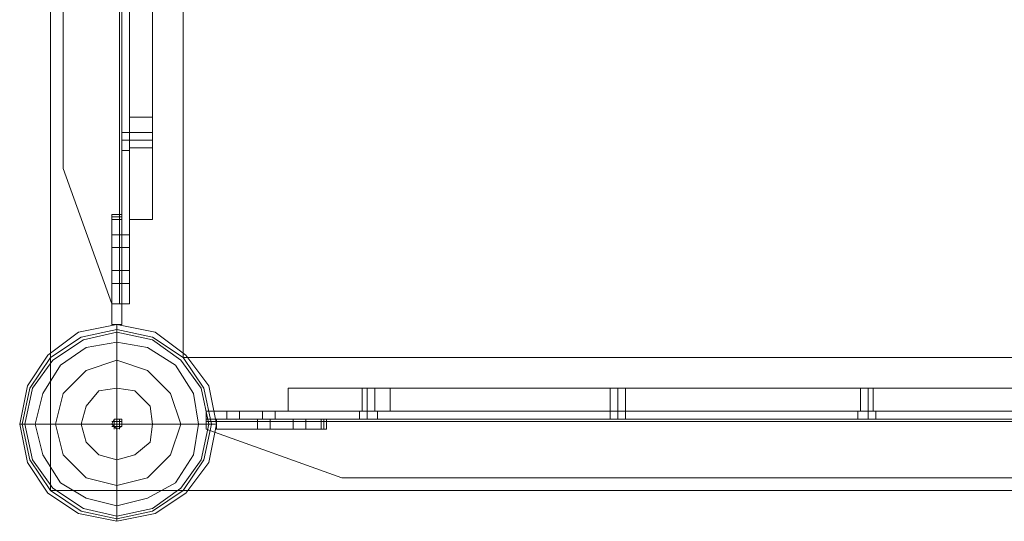
# Model space of a CAD drawing. Units: millimetres. Extents: x 5 to 20005, y -12309 to 789.
# Drawn here: x 751 to 1196, y -11563 to -11336 of the extents above; entities that cross this region are included whole.
import ezdxf

# ---------------------------------------------------------------- set-up
doc = ezdxf.new("R2010")
doc.units = ezdxf.units.MM
doc.header["$MEASUREMENT"] = 0

# ---------------------------------------------------------------- blocks, each defined once
blk = doc.blocks.new('WMF0')
at = {"color": 7, "lineweight": 0}
for points in [[(5.09905, -2.1991), (5.09905, -8.3977), (14.99377, -8.3977), (14.99377, -5.41108), (14.99377, -5.18572)], [(5.09905, -8.3977), (5.09905, -2.1991)], [(5.13124, -8.36551), (5.13124, -7.0115)], [(5.13124, -7.0115), (5.13124, -8.36551)], [(5.11824, -8.30731), (5.11824, -7.95503)], [(5.12381, -7.95503), (5.12381, -8.30731), (5.11824, -8.30731)], [(5.11824, -7.95503), (5.11824, -8.30731)], [(5.12381, -8.30731), (5.12381, -7.95503), (5.11824, -7.95503)], [(5.11824, -8.30731), (5.11824, -8.31722), (5.11824, -8.32465), (5.11824, -8.33022), (5.11824, -8.33208)], [(5.12381, -8.30731), (5.11824, -8.30731)], [(5.11824, -8.33208), (5.11824, -8.33022), (5.11824, -8.32465), (5.11824, -8.31722), (5.11824, -8.30731)], [(5.12381, -8.30731), (5.11824, -8.30731)], [(5.12381, -8.30731), (5.11824, -8.30731)], [(5.12381, -8.33208), (5.12381, -8.33022), (5.12381, -8.32465), (5.12381, -8.31722), (5.12381, -8.30731)], [(5.12381, -8.30731), (5.12381, -8.31722), (5.12381, -8.32465), (5.12381, -8.33022), (5.12381, -8.33208)], [(5.11824, -8.31474), (5.11824, -8.31412), (5.11824, -8.31288), (5.11824, -8.31164), (5.11824, -8.31103)], [(5.11824, -8.31474), (5.11824, -8.31412), (5.11824, -8.31288), (5.11824, -8.31164), (5.11824, -8.31103)], [(5.11824, -8.31474), (5.11824, -8.31412), (5.11824, -8.31288), (5.11824, -8.31164), (5.11824, -8.31103)], [(5.11824, -8.31103), (5.12381, -8.31103)], [(5.11824, -8.31103), (5.12381, -8.31103)], [(5.11824, -8.31103), (5.12381, -8.31103)], [(5.11824, -8.31164), (5.11824, -8.31288), (5.11824, -8.31412), (5.11824, -8.31474)], [(5.11824, -8.31164), (5.11824, -8.31288), (5.11824, -8.31412), (5.11824, -8.31474)], [(5.11824, -8.31164), (5.11824, -8.31288), (5.11824, -8.31412), (5.11824, -8.31474)], [(5.11824, -8.31288), (5.12381, -8.31288)], [(5.11824, -8.31288), (5.12381, -8.31288)], [(5.11824, -8.31288), (5.12381, -8.31288)], [(5.11824, -8.31288), (5.12381, -8.31288)], [(5.11824, -8.31288), (5.12381, -8.31288)], [(5.11824, -8.31288), (5.12381, -8.31288)], [(5.12381, -8.31103), (5.12381, -8.31164), (5.12381, -8.31288), (5.12381, -8.31412), (5.12381, -8.31474)], [(5.12381, -8.31412), (5.12381, -8.31288), (5.12381, -8.31164), (5.12381, -8.31103)], [(5.12381, -8.31103), (5.12381, -8.31164), (5.12381, -8.31288), (5.12381, -8.31412), (5.12381, -8.31474)], [(5.12381, -8.31412), (5.12381, -8.31288), (5.12381, -8.31164), (5.12381, -8.31103)], [(5.12381, -8.31103), (5.12381, -8.31164), (5.12381, -8.31288), (5.12381, -8.31412), (5.12381, -8.31474)], [(5.12381, -8.31412), (5.12381, -8.31288), (5.12381, -8.31164), (5.12381, -8.31103)], [(5.11824, -8.31474), (5.12381, -8.31474)], [(5.11824, -8.31474), (5.12381, -8.31474)], [(5.11824, -8.31474), (5.12381, -8.31474)], [(5.12381, -8.33208), (5.11824, -8.33208)], [(5.12381, -8.33208), (5.11824, -8.33208)], [(5.12381, -8.33208), (5.11824, -8.33208)], [(5.12381, -8.33208), (5.11824, -8.33208)], [(5.11514, -8.35746), (5.11514, -8.35932), (5.11514, -8.36365), (5.11514, -8.37108), (5.11514, -8.38037)], [(5.13124, -8.36551), (7.54084, -8.36551)], [(5.13124, -8.36551), (7.54084, -8.36551)], [(5.15662, -8.37294), (5.15848, -8.37294), (5.16405, -8.37294), (5.1721, -8.37294), (5.18139, -8.37294)], [(5.15662, -8.37294), (5.15662, -8.37851)], [(5.18139, -8.37294), (5.1721, -8.37294), (5.16405, -8.37294), (5.15848, -8.37294), (5.15662, -8.37294)], [(5.15662, -8.37294), (5.15662, -8.37851)], [(5.15662, -8.37294), (5.15662, -8.37851)], [(5.15662, -8.37294), (5.15662, -8.37851)], [(5.17458, -8.37294), (5.17582, -8.37294), (5.17706, -8.37294), (5.17767, -8.37294)], [(5.17706, -8.37294), (5.17582, -8.37294), (5.17458, -8.37294)], [(5.17458, -8.37294), (5.17582, -8.37294), (5.17706, -8.37294), (5.17767, -8.37294)], [(5.17706, -8.37294), (5.17582, -8.37294), (5.17458, -8.37294)], [(5.17458, -8.37851), (5.17458, -8.37294)], [(5.17458, -8.37851), (5.17458, -8.37294)], [(5.17458, -8.37851), (5.17458, -8.37294)], [(5.17582, -8.37851), (5.17582, -8.37294)], [(5.17582, -8.37851), (5.17582, -8.37294)], [(5.17582, -8.37851), (5.17582, -8.37294)], [(5.17582, -8.37851), (5.17582, -8.37294)], [(5.17582, -8.37851), (5.17582, -8.37294)], [(5.17582, -8.37851), (5.17582, -8.37294)], [(5.17767, -8.37851), (5.17767, -8.37294)], [(5.17767, -8.37851), (5.17767, -8.37294)], [(5.17767, -8.37851), (5.17767, -8.37294)], [(5.18139, -8.37294), (5.53367, -8.37294), (5.53367, -8.37851)], [(5.18139, -8.37294), (5.18139, -8.37851)], [(5.53367, -8.37294), (5.18139, -8.37294), (5.18139, -8.37851)], [(5.18139, -8.37294), (5.18139, -8.37851)], [(5.18139, -8.37294), (5.18139, -8.37851)], [(5.23463, -8.37294), (5.23525, -8.37294), (5.23649, -8.37294), (5.23773, -8.37294), (5.23835, -8.37294)], [(5.23773, -8.37294), (5.23649, -8.37294), (5.23525, -8.37294), (5.23463, -8.37294)], [(5.23463, -8.37294), (5.23525, -8.37294), (5.23649, -8.37294), (5.23773, -8.37294), (5.23835, -8.37294)], [(5.23773, -8.37294), (5.23649, -8.37294), (5.23525, -8.37294), (5.23463, -8.37294)], [(5.23463, -8.37294), (5.23525, -8.37294), (5.23649, -8.37294), (5.23773, -8.37294), (5.23835, -8.37294)], [(5.23773, -8.37294), (5.23649, -8.37294), (5.23525, -8.37294), (5.23463, -8.37294)], [(5.23463, -8.37851), (5.23463, -8.37294)], [(5.23463, -8.37851), (5.23463, -8.37294)], [(5.23463, -8.37851), (5.23463, -8.37294)], [(5.23649, -8.37851), (5.23649, -8.37294)], [(5.23649, -8.37851), (5.23649, -8.37294)], [(5.23649, -8.37851), (5.23649, -8.37294)], [(5.23649, -8.37851), (5.23649, -8.37294)], [(5.23649, -8.37851), (5.23649, -8.37294)], [(5.23649, -8.37851), (5.23649, -8.37294)], [(5.23835, -8.37851), (5.23835, -8.37294)], [(5.23835, -8.37851), (5.23835, -8.37294)], [(5.23835, -8.37851), (5.23835, -8.37294)], [(5.29531, -8.37294), (5.29593, -8.37294), (5.29716, -8.37294), (5.2984, -8.37294)], [(5.2984, -8.37294), (5.29716, -8.37294), (5.29593, -8.37294), (5.29531, -8.37294)], [(5.29531, -8.37294), (5.29593, -8.37294), (5.29716, -8.37294), (5.2984, -8.37294)], [(5.2984, -8.37294), (5.29716, -8.37294), (5.29593, -8.37294), (5.29531, -8.37294)], [(5.29531, -8.37294), (5.29593, -8.37294), (5.29716, -8.37294), (5.2984, -8.37294)], [(5.2984, -8.37294), (5.29716, -8.37294), (5.29593, -8.37294), (5.29531, -8.37294)], [(5.29531, -8.37851), (5.29531, -8.37294)], [(5.29531, -8.37851), (5.29531, -8.37294)], [(5.29531, -8.37851), (5.29531, -8.37294)], [(5.29716, -8.37851), (5.29716, -8.37294)], [(5.29716, -8.37851), (5.29716, -8.37294)], [(5.29716, -8.37851), (5.29716, -8.37294)], [(5.29716, -8.37851), (5.29716, -8.37294)], [(5.29716, -8.37851), (5.29716, -8.37294)], [(5.29716, -8.37851), (5.29716, -8.37294)], [(5.2984, -8.37851), (5.2984, -8.37294)], [(5.2984, -8.37851), (5.2984, -8.37294)], [(5.2984, -8.37851), (5.2984, -8.37294)], [(5.18139, -8.37851), (5.1721, -8.37851), (5.16405, -8.37851), (5.15848, -8.37851), (5.15662, -8.37851)], [(5.15662, -8.37851), (5.15848, -8.37851), (5.16405, -8.37851), (5.1721, -8.37851), (5.18139, -8.37851)], [(5.17767, -8.37851), (5.17706, -8.37851), (5.17582, -8.37851), (5.17458, -8.37851)], [(5.17458, -8.37851), (5.17582, -8.37851), (5.17706, -8.37851), (5.17767, -8.37851)], [(5.17767, -8.37851), (5.17706, -8.37851), (5.17582, -8.37851), (5.17458, -8.37851)], [(5.17458, -8.37851), (5.17582, -8.37851), (5.17706, -8.37851), (5.17767, -8.37851)], [(5.17767, -8.37851), (5.17706, -8.37851), (5.17582, -8.37851), (5.17458, -8.37851)], [(5.17458, -8.37851), (5.17582, -8.37851), (5.17706, -8.37851), (5.17767, -8.37851)], [(5.53367, -8.37851), (5.18139, -8.37851)], [(5.18139, -8.37851), (5.53367, -8.37851)], [(5.23835, -8.37851), (5.23773, -8.37851), (5.23649, -8.37851), (5.23525, -8.37851), (5.23463, -8.37851)], [(5.23835, -8.37851), (5.23773, -8.37851), (5.23649, -8.37851), (5.23525, -8.37851), (5.23463, -8.37851)], [(5.23835, -8.37851), (5.23773, -8.37851), (5.23649, -8.37851), (5.23525, -8.37851), (5.23463, -8.37851)], [(5.23525, -8.37851), (5.23649, -8.37851), (5.23773, -8.37851), (5.23835, -8.37851)], [(5.23525, -8.37851), (5.23649, -8.37851), (5.23773, -8.37851), (5.23835, -8.37851)], [(5.23525, -8.37851), (5.23649, -8.37851), (5.23773, -8.37851), (5.23835, -8.37851)], [(5.2984, -8.37851), (5.29716, -8.37851), (5.29593, -8.37851), (5.29531, -8.37851)], [(5.2984, -8.37851), (5.29716, -8.37851), (5.29593, -8.37851), (5.29531, -8.37851)], [(5.2984, -8.37851), (5.29716, -8.37851), (5.29593, -8.37851), (5.29531, -8.37851)], [(5.29593, -8.37851), (5.29716, -8.37851), (5.2984, -8.37851)], [(5.29593, -8.37851), (5.29716, -8.37851), (5.2984, -8.37851)], [(5.29593, -8.37851), (5.29716, -8.37851), (5.2984, -8.37851)], [(5.09162, -8.3816), (5.09286, -8.3816), (5.09781, -8.3816), (5.10462, -8.3816), (5.11391, -8.3816)], [(5.11638, -8.38099), (5.11391, -8.38099)], [(5.11638, -8.3816), (5.11391, -8.3816)], [(5.11638, -8.38222), (5.11391, -8.38222)], [(5.11452, -8.38037), (5.11452, -8.38284)], [(5.11514, -8.38037), (5.11514, -8.38284)], [(5.11576, -8.38037), (5.11576, -8.38284)], [(5.13929, -8.3816), (5.13743, -8.3816), (5.1331, -8.3816), (5.12567, -8.3816), (5.11638, -8.3816)], [(5.11514, -8.40513), (5.11514, -8.40389), (5.11514, -8.39894), (5.11514, -8.39213), (5.11514, -8.38284)], [(14.99377, -8.3977), (5.09905, -8.3977)]]:
    blk.add_lwpolyline(points, dxfattribs=at)
at = {"color": 253, "lineweight": 0}
for points in [[(5.11576, -8.35251), (5.11391, -8.35251), (5.10214, -8.31969), (5.10214, -7.51979), (5.11391, -7.48698), (5.11576, -7.48698)], [(5.11391, -8.35251), (5.10214, -8.31969), (5.10214, -7.51979), (5.11391, -7.48698), (5.11576, -7.48698)], [(5.11576, -8.35251), (5.11576, -7.48698), (5.11391, -7.48698), (5.10214, -7.51979)], [(5.11576, -8.35251), (5.11576, -7.48698), (5.11391, -7.48698), (5.10214, -7.51979)], [(5.11576, -8.35251), (5.11391, -8.35251), (5.10214, -8.31969), (5.10214, -7.51979), (5.11391, -7.48698), (5.11576, -7.48698)], [(5.11391, -8.35251), (5.10214, -8.31969), (5.10214, -7.51979), (5.11391, -7.48698), (5.11576, -7.48698)], [(5.11576, -8.35251), (5.11576, -7.48698), (5.11391, -7.48698), (5.10214, -7.51979)], [(5.11576, -8.35251), (5.11576, -7.48698), (5.11391, -7.48698), (5.10214, -7.51979)], [(5.11576, -8.35251), (5.11391, -8.35251), (5.10214, -8.31969), (5.10214, -7.51979), (5.11391, -7.48698), (5.11576, -7.48698)], [(5.11391, -8.35251), (5.10214, -8.31969), (5.10214, -7.51979), (5.11391, -7.48698), (5.11576, -7.48698)], [(5.11576, -8.35251), (5.11576, -7.48698), (5.11391, -7.48698), (5.10214, -7.51979)], [(5.11576, -8.35251), (5.11576, -7.48698), (5.11391, -7.48698), (5.10214, -7.51979)], [(5.11576, -8.35251), (5.11576, -7.48698)], [(5.11576, -8.35251), (5.11576, -7.48698)], [(5.11576, -8.35251), (5.11576, -7.48698)], [(5.11576, -8.35251), (5.11576, -7.48698)], [(5.11576, -8.35251), (5.11576, -7.48698)], [(5.11576, -8.35251), (5.11576, -7.48698)], [(5.11576, -8.35251), (5.11576, -7.48698)], [(5.11576, -8.35251), (5.11576, -7.48698)], [(5.11576, -8.35251), (5.11576, -7.48698)], [(5.11576, -8.35251), (5.11576, -7.48698)], [(5.11576, -8.35251), (5.11576, -7.48698)], [(5.11576, -8.35251), (5.11576, -7.48698)], [(5.11576, -8.35251), (5.11576, -7.48698)], [(5.11576, -8.35251), (5.11576, -7.48698)], [(5.11576, -8.35251), (5.11576, -7.48698)], [(5.11576, -8.35251), (5.11576, -7.48698)], [(5.11576, -8.35251), (5.11576, -7.48698)], [(5.11576, -8.35251), (5.11576, -7.48698)], [(5.11638, -8.35251), (5.11638, -7.48698)], [(5.11638, -8.35251), (5.11638, -7.48698)], [(5.11638, -8.35251), (5.11638, -7.48698)], [(5.11638, -8.35251), (5.11638, -7.48698)], [(5.11638, -8.35251), (5.11638, -7.48698)], [(5.11638, -8.35251), (5.11638, -7.48698)], [(5.11638, -8.35251), (5.11638, -7.48698)], [(5.11638, -8.35251), (5.11638, -7.48698)], [(5.11638, -8.35251), (5.11638, -7.48698)], [(5.11638, -8.35251), (5.11638, -7.48698)], [(5.11638, -8.35251), (5.11638, -7.48698)], [(5.11638, -8.35251), (5.11638, -7.48698)], [(5.11824, -8.35251), (5.11824, -7.48698)], [(5.11824, -8.35251), (5.11824, -7.48698)], [(5.11824, -8.35251), (5.11824, -7.48698)], [(5.11824, -8.35251), (5.11824, -7.48698)], [(5.11824, -8.35251), (5.11824, -7.48698)], [(5.11824, -8.35251), (5.11824, -7.48698)], [(5.11824, -8.35251), (5.11824, -7.48698)], [(5.11824, -8.35251), (5.11824, -7.48698)], [(5.11824, -8.35251), (5.11824, -7.48698)], [(5.11824, -8.35251), (5.11824, -7.48698)], [(5.11824, -8.35251), (5.11824, -7.48698)], [(5.11824, -8.35251), (5.11824, -7.48698)], [(5.10214, -8.31969), (5.10214, -7.51979)], [(5.10214, -8.31969), (5.10214, -7.51979)], [(5.10214, -8.31969), (5.10214, -7.51979)], [(5.10214, -8.31969), (5.10214, -7.51979)], [(5.10214, -8.31969), (5.10214, -7.51979)], [(5.10214, -8.31969), (5.10214, -7.51979)], [(5.11638, -8.31103), (5.11824, -8.31103)], [(5.11638, -8.31103), (5.11824, -8.31103)], [(5.11638, -8.31103), (5.11824, -8.31103)], [(5.11638, -8.31288), (5.11824, -8.31288)], [(5.11638, -8.31288), (5.11824, -8.31288)], [(5.11638, -8.31288), (5.11824, -8.31288)], [(5.11638, -8.31288), (5.11824, -8.31288)], [(5.11638, -8.31288), (5.11824, -8.31288)], [(5.11638, -8.31288), (5.11824, -8.31288)], [(5.11638, -8.31536), (5.11824, -8.31536)], [(5.11638, -8.31536), (5.11824, -8.31536)], [(5.11638, -8.31536), (5.11824, -8.31536)], [(5.10214, -8.31969), (5.11391, -8.35251)], [(5.10214, -8.31969), (5.11391, -8.35251)], [(5.10214, -8.31969), (5.11391, -8.35251)], [(5.10214, -8.31969), (5.11391, -8.35251)], [(5.10214, -8.31969), (5.11391, -8.35251)], [(5.10214, -8.31969), (5.11391, -8.35251)], [(5.11391, -8.33208), (5.11391, -8.33146), (5.11391, -8.33084)], [(5.11391, -8.33084), (5.11391, -8.33146), (5.11391, -8.33208)], [(5.11638, -8.33084), (5.11391, -8.33084)], [(5.11391, -8.33084), (5.11391, -8.35746)], [(5.11638, -8.33084), (5.11391, -8.33084), (5.11391, -8.35746)], [(5.11391, -8.33208), (5.11391, -8.33146), (5.11391, -8.33084)], [(5.11391, -8.33084), (5.11391, -8.33146), (5.11391, -8.33208)], [(5.11391, -8.33208), (5.11391, -8.35746)], [(5.11391, -8.33208), (5.11391, -8.35746)], [(5.11391, -8.33208), (5.11391, -8.35746)], [(5.11391, -8.33208), (5.11391, -8.35746)], [(5.11638, -8.33084), (5.11638, -8.33146), (5.11638, -8.33208)], [(5.11638, -8.33208), (5.11638, -8.33146), (5.11638, -8.33084)], [(5.11638, -8.33084), (5.11638, -8.33146), (5.11638, -8.33208)], [(5.11638, -8.33208), (5.11638, -8.33146), (5.11638, -8.33084)], [(5.11638, -8.35746), (5.11638, -8.33208)], [(5.11638, -8.35746), (5.11638, -8.33208)], [(5.11638, -8.35746), (5.11638, -8.33208)], [(5.11638, -8.35746), (5.11638, -8.33208)], [(5.11638, -8.33579), (5.11391, -8.33579)], [(5.11638, -8.33579), (5.11391, -8.33579)], [(5.11638, -8.33579), (5.11391, -8.33579)], [(5.11638, -8.33889), (5.11638, -8.33641), (5.11638, -8.33579)], [(5.11824, -8.33579), (5.11638, -8.33579)], [(5.11638, -8.33889), (5.11638, -8.33641), (5.11638, -8.33579)], [(5.11824, -8.33579), (5.11638, -8.33579)], [(5.11638, -8.33889), (5.11638, -8.33641), (5.11638, -8.33579)], [(5.11824, -8.33579), (5.11638, -8.33579)], [(5.11638, -8.33641), (5.11638, -8.33889)], [(5.11638, -8.33641), (5.11638, -8.33889)], [(5.11638, -8.33641), (5.11638, -8.33889)], [(5.11824, -8.33889), (5.11824, -8.33641), (5.11824, -8.33579)], [(5.11824, -8.33889), (5.11824, -8.33641), (5.11824, -8.33579)], [(5.11824, -8.33889), (5.11824, -8.33641), (5.11824, -8.33579)], [(5.11824, -8.33641), (5.11824, -8.33889)], [(5.11824, -8.33641), (5.11824, -8.33889)], [(5.11824, -8.33641), (5.11824, -8.33889)], [(5.11391, -8.34446), (5.11391, -8.33889)], [(5.11391, -8.33889), (5.11391, -8.34446)], [(5.11391, -8.34446), (5.11391, -8.33889)], [(5.11391, -8.33889), (5.11391, -8.34446)], [(5.11391, -8.34446), (5.11391, -8.33889)], [(5.11391, -8.33889), (5.11391, -8.34446)], [(5.11638, -8.33889), (5.11391, -8.33889)], [(5.11638, -8.33889), (5.11391, -8.33889)], [(5.11638, -8.33889), (5.11391, -8.33889)], [(5.11638, -8.33889), (5.11391, -8.33889)], [(5.11638, -8.33889), (5.11391, -8.33889)], [(5.11638, -8.33889), (5.11391, -8.33889)], [(5.11638, -8.33889), (5.11638, -8.34446)], [(5.11638, -8.34446), (5.11638, -8.33889)], [(5.11824, -8.33889), (5.11638, -8.33889)], [(5.11824, -8.33889), (5.11638, -8.33889)], [(5.11638, -8.33889), (5.11638, -8.34446)], [(5.11638, -8.34446), (5.11638, -8.33889)], [(5.11824, -8.33889), (5.11638, -8.33889)], [(5.11824, -8.33889), (5.11638, -8.33889)], [(5.11638, -8.33889), (5.11638, -8.34446)], [(5.11638, -8.34446), (5.11638, -8.33889)], [(5.11824, -8.33889), (5.11638, -8.33889)], [(5.11824, -8.33889), (5.11638, -8.33889)], [(5.11638, -8.34446), (5.11638, -8.33889)], [(5.11638, -8.33889), (5.11638, -8.34446)], [(5.11638, -8.34446), (5.11638, -8.33889)], [(5.11638, -8.33889), (5.11638, -8.34446)], [(5.11638, -8.34446), (5.11638, -8.33889)], [(5.11638, -8.33889), (5.11638, -8.34446)], [(5.11824, -8.33889), (5.11824, -8.34446)], [(5.11824, -8.34446), (5.11824, -8.33889)], [(5.11824, -8.33889), (5.11824, -8.34446)], [(5.11824, -8.34446), (5.11824, -8.33889)], [(5.11824, -8.33889), (5.11824, -8.34446)], [(5.11824, -8.34446), (5.11824, -8.33889)], [(5.11638, -8.34446), (5.11391, -8.34446)], [(5.11638, -8.34446), (5.11391, -8.34446)], [(5.11638, -8.34446), (5.11391, -8.34446)], [(5.11638, -8.34446), (5.11391, -8.34446)], [(5.11638, -8.34446), (5.11391, -8.34446)], [(5.11638, -8.34446), (5.11391, -8.34446)], [(5.11824, -8.34446), (5.11638, -8.34446)], [(5.11824, -8.34446), (5.11638, -8.34446)], [(5.11824, -8.34446), (5.11638, -8.34446)], [(5.11824, -8.34446), (5.11638, -8.34446)], [(5.11824, -8.34446), (5.11638, -8.34446)], [(5.11824, -8.34446), (5.11638, -8.34446)], [(5.11638, -8.34755), (5.11391, -8.34755)], [(5.11638, -8.34755), (5.11391, -8.34755)], [(5.11638, -8.34755), (5.11391, -8.34755)], [(5.11824, -8.34755), (5.11638, -8.34755)], [(5.11824, -8.34755), (5.11638, -8.34755)], [(5.11824, -8.34755), (5.11638, -8.34755)], [(5.11391, -8.35251), (5.11576, -8.35251)], [(5.11576, -8.35251), (5.11391, -8.35251)], [(5.11391, -8.35251), (5.11576, -8.35251)], [(5.11391, -8.35251), (5.11576, -8.35251)], [(5.11576, -8.35251), (5.11391, -8.35251)], [(5.11391, -8.35251), (5.11576, -8.35251)], [(5.11391, -8.35251), (5.11576, -8.35251)], [(5.11576, -8.35251), (5.11391, -8.35251)], [(5.11391, -8.35251), (5.11576, -8.35251)], [(5.11576, -8.35251), (5.11762, -8.35251), (5.11824, -8.35251)], [(5.11824, -8.35251), (5.11762, -8.35251), (5.11576, -8.35251)], [(5.11576, -8.35251), (5.11638, -8.35251)], [(5.11638, -8.35251), (5.11576, -8.35251)], [(5.11576, -8.35251), (5.11762, -8.35251), (5.11824, -8.35251)], [(5.11824, -8.35251), (5.11762, -8.35251), (5.11576, -8.35251)], [(5.11576, -8.35251), (5.11638, -8.35251)], [(5.11638, -8.35251), (5.11576, -8.35251)], [(5.11576, -8.35251), (5.11762, -8.35251), (5.11824, -8.35251)], [(5.11824, -8.35251), (5.11762, -8.35251), (5.11576, -8.35251)], [(5.11576, -8.35251), (5.11638, -8.35251)], [(5.11638, -8.35251), (5.11576, -8.35251)], [(5.11638, -8.35746), (5.11391, -8.35746)], [(5.11391, -8.35746), (5.11638, -8.35746)], [(5.11638, -8.35746), (5.11391, -8.35746)], [(5.11391, -8.35746), (5.11638, -8.35746)], [(5.11638, -8.35746), (5.11391, -8.35746)], [(5.11391, -8.35746), (5.11638, -8.35746)], [(5.13681, -8.38099), (5.13681, -8.37913), (5.13681, -8.37851)], [(5.13681, -8.37851), (5.13681, -8.37913), (5.13681, -8.38099)], [(5.13681, -8.37851), (6.42458, -8.37851)], [(5.13681, -8.37851), (6.42458, -8.37851)], [(5.13681, -8.37851), (6.42458, -8.37851)], [(5.13681, -8.37851), (6.42458, -8.37851)], [(5.13681, -8.38099), (5.13681, -8.37913), (5.13681, -8.37851)], [(5.13681, -8.37851), (5.13681, -8.37913), (5.13681, -8.38099)], [(5.13681, -8.37851), (6.42458, -8.37851)], [(5.13681, -8.37851), (6.42458, -8.37851)], [(5.13681, -8.37851), (6.42458, -8.37851)], [(5.13681, -8.37851), (6.42458, -8.37851)], [(5.13681, -8.38099), (5.13681, -8.37913), (5.13681, -8.37851)], [(5.13681, -8.37851), (5.13681, -8.37913), (5.13681, -8.38099)], [(5.13681, -8.37851), (6.42458, -8.37851)], [(5.13681, -8.37851), (6.42458, -8.37851)], [(5.13681, -8.37851), (6.42458, -8.37851)], [(5.13681, -8.37851), (6.42458, -8.37851)], [(5.14177, -8.37851), (5.14177, -8.38037)], [(5.14177, -8.37851), (5.14177, -8.38037)], [(5.14177, -8.37851), (5.14177, -8.38037)], [(5.15043, -8.37851), (5.14486, -8.37851)], [(5.14486, -8.37851), (5.15043, -8.37851)], [(5.14486, -8.37851), (5.14486, -8.38037)], [(5.14486, -8.37851), (5.14486, -8.38037)], [(5.15043, -8.37851), (5.14486, -8.37851)], [(5.14486, -8.37851), (5.15043, -8.37851)], [(5.14486, -8.37851), (5.14486, -8.38037)], [(5.14486, -8.37851), (5.14486, -8.38037)], [(5.15043, -8.37851), (5.14486, -8.37851)], [(5.14486, -8.37851), (5.15043, -8.37851)], [(5.14486, -8.37851), (5.14486, -8.38037)], [(5.14486, -8.37851), (5.14486, -8.38037)], [(5.15043, -8.37851), (5.15291, -8.37851), (5.15353, -8.37851)], [(5.15291, -8.37851), (5.15043, -8.37851)], [(5.15043, -8.37851), (5.15043, -8.38037)], [(5.15043, -8.37851), (5.15043, -8.38037)], [(5.15043, -8.37851), (5.15291, -8.37851), (5.15353, -8.37851)], [(5.15291, -8.37851), (5.15043, -8.37851)], [(5.15043, -8.37851), (5.15043, -8.38037)], [(5.15043, -8.37851), (5.15043, -8.38037)], [(5.15043, -8.37851), (5.15291, -8.37851), (5.15353, -8.37851)], [(5.15291, -8.37851), (5.15043, -8.37851)], [(5.15043, -8.37851), (5.15043, -8.38037)], [(5.15043, -8.37851), (5.15043, -8.38037)], [(5.15353, -8.37851), (5.15353, -8.38037)], [(5.15353, -8.37851), (5.15353, -8.38037)], [(5.15353, -8.37851), (5.15353, -8.38037)], [(5.17396, -8.38037), (5.17396, -8.37851)], [(5.17396, -8.38037), (5.17396, -8.37851)], [(5.17396, -8.38037), (5.17396, -8.37851)], [(5.17582, -8.38037), (5.17582, -8.37851)], [(5.17582, -8.38037), (5.17582, -8.37851)], [(5.17582, -8.38037), (5.17582, -8.37851)], [(5.17582, -8.38037), (5.17582, -8.37851)], [(5.17582, -8.38037), (5.17582, -8.37851)], [(5.17582, -8.38037), (5.17582, -8.37851)], [(5.17829, -8.38037), (5.17829, -8.37851)], [(5.17829, -8.38037), (5.17829, -8.37851)], [(5.17829, -8.38037), (5.17829, -8.37851)], [(5.23463, -8.37851), (5.23525, -8.37851), (5.23649, -8.37851), (5.23773, -8.37851), (5.23835, -8.37851)], [(5.23773, -8.37851), (5.23649, -8.37851), (5.23525, -8.37851), (5.23463, -8.37851)], [(5.23463, -8.38037), (5.23463, -8.37851)], [(5.23463, -8.37851), (5.23525, -8.37851), (5.23649, -8.37851), (5.23773, -8.37851), (5.23835, -8.37851)], [(5.23773, -8.37851), (5.23649, -8.37851), (5.23525, -8.37851), (5.23463, -8.37851)], [(5.23463, -8.38037), (5.23463, -8.37851)], [(5.23463, -8.37851), (5.23525, -8.37851), (5.23649, -8.37851), (5.23773, -8.37851), (5.23835, -8.37851)], [(5.23773, -8.37851), (5.23649, -8.37851), (5.23525, -8.37851), (5.23463, -8.37851)], [(5.23463, -8.38037), (5.23463, -8.37851)], [(5.23649, -8.38037), (5.23649, -8.37851)], [(5.23649, -8.38037), (5.23649, -8.37851)], [(5.23649, -8.38037), (5.23649, -8.37851)], [(5.23649, -8.38037), (5.23649, -8.37851)], [(5.23649, -8.38037), (5.23649, -8.37851)], [(5.23649, -8.38037), (5.23649, -8.37851)], [(5.23835, -8.38037), (5.23835, -8.37851)], [(5.23835, -8.38037), (5.23835, -8.37851)], [(5.23835, -8.38037), (5.23835, -8.37851)], [(5.29469, -8.37851), (5.29531, -8.37851), (5.29716, -8.37851), (5.2984, -8.37851), (5.29902, -8.37851)], [(5.2984, -8.37851), (5.29716, -8.37851), (5.29531, -8.37851), (5.29469, -8.37851)], [(5.29469, -8.38037), (5.29469, -8.37851)], [(5.29469, -8.37851), (5.29531, -8.37851), (5.29716, -8.37851), (5.2984, -8.37851), (5.29902, -8.37851)], [(5.2984, -8.37851), (5.29716, -8.37851), (5.29531, -8.37851), (5.29469, -8.37851)], [(5.29469, -8.38037), (5.29469, -8.37851)], [(5.29469, -8.37851), (5.29531, -8.37851), (5.29716, -8.37851), (5.2984, -8.37851), (5.29902, -8.37851)], [(5.2984, -8.37851), (5.29716, -8.37851), (5.29531, -8.37851), (5.29469, -8.37851)], [(5.29469, -8.38037), (5.29469, -8.37851)], [(5.29716, -8.38037), (5.29716, -8.37851)], [(5.29716, -8.38037), (5.29716, -8.37851)], [(5.29716, -8.38037), (5.29716, -8.37851)], [(5.29716, -8.38037), (5.29716, -8.37851)], [(5.29716, -8.38037), (5.29716, -8.37851)], [(5.29716, -8.38037), (5.29716, -8.37851)], [(5.29902, -8.38037), (5.29902, -8.37851)], [(5.29902, -8.38037), (5.29902, -8.37851)], [(5.29902, -8.38037), (5.29902, -8.37851)], [(5.13681, -8.38099), (5.13681, -8.38037)], [(5.13681, -8.38037), (5.13681, -8.38099)], [(5.13681, -8.38037), (6.42458, -8.38037)], [(5.13681, -8.38037), (6.42458, -8.38037)], [(5.13681, -8.38037), (6.42458, -8.38037)], [(5.13681, -8.38037), (6.42458, -8.38037)], [(5.13681, -8.38099), (5.13681, -8.38037)], [(5.13681, -8.38037), (5.13681, -8.38099)], [(5.13681, -8.38037), (6.42458, -8.38037)], [(5.13681, -8.38037), (6.42458, -8.38037)], [(5.13681, -8.38037), (6.42458, -8.38037)], [(5.13681, -8.38037), (6.42458, -8.38037)], [(5.13681, -8.38099), (5.13681, -8.38037)], [(5.13681, -8.38037), (5.13681, -8.38099)], [(5.13681, -8.38037), (6.42458, -8.38037)], [(5.13681, -8.38037), (6.42458, -8.38037)], [(5.13681, -8.38037), (6.42458, -8.38037)], [(5.13681, -8.38037), (6.42458, -8.38037)], [(5.13681, -8.38284), (5.13681, -8.38099)], [(5.13681, -8.38099), (5.13681, -8.38284)], [(5.13681, -8.38284), (5.13681, -8.38099)], [(5.13681, -8.38099), (5.13681, -8.38284), (5.16963, -8.39461), (6.39238, -8.39461), (6.42458, -8.38284), (6.42458, -8.38099)], [(5.13681, -8.38284), (5.16963, -8.39461), (6.39238, -8.39461), (6.42458, -8.38284), (6.42458, -8.38099)], [(5.13681, -8.38099), (6.42458, -8.38099)], [(5.13681, -8.38099), (6.42458, -8.38099), (6.42458, -8.38284), (6.39238, -8.39461)], [(5.13681, -8.38099), (6.42458, -8.38099)], [(5.13681, -8.38099), (6.42458, -8.38099), (6.42458, -8.38284), (6.39238, -8.39461)], [(5.13681, -8.38099), (6.42458, -8.38099)], [(5.13681, -8.38099), (6.42458, -8.38099)], [(5.13681, -8.38099), (6.42458, -8.38099)], [(5.13681, -8.38099), (6.42458, -8.38099)], [(5.13681, -8.38284), (5.13681, -8.38099)], [(5.13681, -8.38099), (5.13681, -8.38284)], [(5.13681, -8.38284), (5.13681, -8.38099)], [(5.13681, -8.38099), (5.13681, -8.38284), (5.16963, -8.39461), (6.39238, -8.39461), (6.42458, -8.38284), (6.42458, -8.38099)], [(5.13681, -8.38284), (5.16963, -8.39461), (6.39238, -8.39461), (6.42458, -8.38284), (6.42458, -8.38099)], [(5.13681, -8.38099), (6.42458, -8.38099)], [(5.13681, -8.38099), (6.42458, -8.38099), (6.42458, -8.38284), (6.39238, -8.39461)], [(5.13681, -8.38099), (6.42458, -8.38099)], [(5.13681, -8.38099), (6.42458, -8.38099), (6.42458, -8.38284), (6.39238, -8.39461)], [(5.13681, -8.38099), (6.42458, -8.38099)], [(5.13681, -8.38099), (6.42458, -8.38099)], [(5.13681, -8.38099), (6.42458, -8.38099)], [(5.13681, -8.38099), (6.42458, -8.38099)], [(5.13681, -8.38284), (5.13681, -8.38099)], [(5.13681, -8.38099), (5.13681, -8.38284)], [(5.13681, -8.38284), (5.13681, -8.38099)], [(5.13681, -8.38099), (5.13681, -8.38284), (5.16963, -8.39461), (6.39238, -8.39461), (6.42458, -8.38284), (6.42458, -8.38099)], [(5.13681, -8.38284), (5.16963, -8.39461), (6.39238, -8.39461), (6.42458, -8.38284), (6.42458, -8.38099)], [(5.13681, -8.38099), (6.42458, -8.38099)], [(5.13681, -8.38099), (6.42458, -8.38099), (6.42458, -8.38284), (6.39238, -8.39461)], [(5.13681, -8.38099), (6.42458, -8.38099)], [(5.13681, -8.38099), (6.42458, -8.38099), (6.42458, -8.38284), (6.39238, -8.39461)], [(5.13681, -8.38099), (6.42458, -8.38099)], [(5.13681, -8.38099), (6.42458, -8.38099)], [(5.13681, -8.38099), (6.42458, -8.38099)], [(5.13681, -8.38099), (6.42458, -8.38099)], [(5.13929, -8.38284), (5.13929, -8.38037)], [(5.13929, -8.38037), (5.13929, -8.38284)], [(5.13929, -8.38037), (5.13929, -8.38284)], [(5.13929, -8.38284), (5.13929, -8.38037)], [(5.13929, -8.38284), (5.13929, -8.38037)], [(5.13929, -8.38037), (5.13929, -8.38284)], [(5.13929, -8.38037), (5.16467, -8.38037)], [(5.16467, -8.38037), (5.16467, -8.38284), (5.16467, -8.38037), (5.13929, -8.38037)], [(5.13929, -8.38037), (5.16467, -8.38037)], [(5.16467, -8.38037), (5.16467, -8.38284), (5.16467, -8.38037), (5.13929, -8.38037)], [(5.15043, -8.38037), (5.14486, -8.38037)], [(5.14486, -8.38037), (5.15043, -8.38037)], [(5.15043, -8.38037), (5.14486, -8.38037)], [(5.14486, -8.38037), (5.15043, -8.38037)], [(5.15043, -8.38037), (5.14486, -8.38037)], [(5.14486, -8.38037), (5.15043, -8.38037)], [(5.15229, -8.38037), (5.15043, -8.38037), (5.1492, -8.38037)], [(5.15229, -8.38037), (5.15043, -8.38037), (5.1492, -8.38037)], [(5.1492, -8.38037), (5.1492, -8.38284)], [(5.1492, -8.38037), (5.1492, -8.38284)], [(5.1492, -8.38037), (5.1492, -8.38284)], [(5.15043, -8.38037), (5.15291, -8.38037), (5.15353, -8.38037)], [(5.15291, -8.38037), (5.15043, -8.38037)], [(5.15043, -8.38037), (5.15291, -8.38037), (5.15353, -8.38037)], [(5.15291, -8.38037), (5.15043, -8.38037)], [(5.15043, -8.38037), (5.15291, -8.38037), (5.15353, -8.38037)], [(5.15291, -8.38037), (5.15043, -8.38037)], [(5.15043, -8.38037), (5.15229, -8.38037)], [(5.15043, -8.38037), (5.15229, -8.38037)], [(5.15786, -8.38037), (5.15229, -8.38037)], [(5.15229, -8.38037), (5.15786, -8.38037)], [(5.15786, -8.38037), (5.15229, -8.38037)], [(5.15229, -8.38037), (5.15786, -8.38037)], [(5.15786, -8.38037), (5.15229, -8.38037)], [(5.15229, -8.38037), (5.15786, -8.38037)], [(5.15229, -8.38037), (5.15229, -8.38284)], [(5.15229, -8.38037), (5.15229, -8.38284)], [(5.15229, -8.38037), (5.15229, -8.38284)], [(5.15229, -8.38037), (5.15229, -8.38284)], [(5.15229, -8.38037), (5.15229, -8.38284)], [(5.15229, -8.38037), (5.15229, -8.38284)], [(5.15786, -8.38037), (5.15786, -8.38284)], [(5.15786, -8.38037), (5.15786, -8.38284)], [(5.15786, -8.38037), (5.15786, -8.38284)], [(5.15786, -8.38037), (5.15786, -8.38284)], [(5.15786, -8.38037), (5.15786, -8.38284)], [(5.15786, -8.38037), (5.15786, -8.38284)], [(5.16096, -8.38037), (5.16096, -8.38284)], [(5.16096, -8.38037), (5.16096, -8.38284)], [(5.16096, -8.38037), (5.16096, -8.38284)], [(5.16591, -8.38037), (5.16529, -8.38037), (5.16467, -8.38037)], [(5.16467, -8.38037), (5.16529, -8.38037), (5.16591, -8.38037)], [(5.16591, -8.38037), (5.16529, -8.38037), (5.16467, -8.38037)], [(5.16467, -8.38037), (5.16529, -8.38037), (5.16591, -8.38037)], [(5.16591, -8.38284), (5.16591, -8.38037)], [(5.16591, -8.38037), (5.16591, -8.38284)], [(5.16591, -8.38037), (5.16591, -8.38284)], [(5.16591, -8.38037), (5.16591, -8.38284)], [(5.16591, -8.38284), (5.16591, -8.38037)], [(5.16591, -8.38037), (5.16591, -8.38284)], [(5.23835, -8.38037), (5.23773, -8.38037), (5.23649, -8.38037), (5.23525, -8.38037), (5.23463, -8.38037)], [(5.23835, -8.38037), (5.23773, -8.38037), (5.23649, -8.38037), (5.23525, -8.38037), (5.23463, -8.38037)], [(5.23835, -8.38037), (5.23773, -8.38037), (5.23649, -8.38037), (5.23525, -8.38037), (5.23463, -8.38037)], [(5.23525, -8.38037), (5.23649, -8.38037), (5.23773, -8.38037), (5.23835, -8.38037)], [(5.23525, -8.38037), (5.23649, -8.38037), (5.23773, -8.38037), (5.23835, -8.38037)], [(5.23525, -8.38037), (5.23649, -8.38037), (5.23773, -8.38037), (5.23835, -8.38037)], [(5.29902, -8.38037), (5.2984, -8.38037), (5.29716, -8.38037), (5.29531, -8.38037), (5.29469, -8.38037)], [(5.29902, -8.38037), (5.2984, -8.38037), (5.29716, -8.38037), (5.29531, -8.38037), (5.29469, -8.38037)], [(5.29902, -8.38037), (5.2984, -8.38037), (5.29716, -8.38037), (5.29531, -8.38037), (5.29469, -8.38037)], [(5.29531, -8.38037), (5.29716, -8.38037), (5.2984, -8.38037), (5.29902, -8.38037)], [(5.29531, -8.38037), (5.29716, -8.38037), (5.2984, -8.38037), (5.29902, -8.38037)], [(5.29531, -8.38037), (5.29716, -8.38037), (5.2984, -8.38037), (5.29902, -8.38037)], [(5.16963, -8.39461), (5.13681, -8.38284)], [(5.16963, -8.39461), (5.13681, -8.38284)], [(5.16963, -8.39461), (5.13681, -8.38284)], [(5.16963, -8.39461), (5.13681, -8.38284)], [(5.16963, -8.39461), (5.13681, -8.38284)], [(5.16963, -8.39461), (5.13681, -8.38284)], [(5.16467, -8.38284), (5.13929, -8.38284)], [(5.16591, -8.38284), (5.13929, -8.38284)], [(5.16591, -8.38284), (5.13929, -8.38284)], [(5.16467, -8.38284), (5.13929, -8.38284)], [(5.16467, -8.38284), (5.13929, -8.38284)], [(5.16467, -8.38284), (5.13929, -8.38284)], [(5.15786, -8.38284), (5.15229, -8.38284)], [(5.15229, -8.38284), (5.15786, -8.38284)], [(5.15786, -8.38284), (5.15229, -8.38284)], [(5.15229, -8.38284), (5.15786, -8.38284)], [(5.15786, -8.38284), (5.15229, -8.38284)], [(5.15229, -8.38284), (5.15786, -8.38284)], [(5.16467, -8.38284), (5.16529, -8.38284), (5.16591, -8.38284)], [(5.16591, -8.38284), (5.16529, -8.38284), (5.16467, -8.38284)], [(5.16467, -8.38284), (5.16529, -8.38284), (5.16591, -8.38284)], [(5.16591, -8.38284), (5.16529, -8.38284), (5.16467, -8.38284)], [(5.16963, -8.39461), (6.39238, -8.39461)], [(5.16963, -8.39461), (6.39238, -8.39461)], [(5.16963, -8.39461), (6.39238, -8.39461)], [(5.16963, -8.39461), (6.39238, -8.39461)], [(5.16963, -8.39461), (6.39238, -8.39461)], [(5.16963, -8.39461), (6.39238, -8.39461)]]:
    blk.add_lwpolyline(points, dxfattribs=at)
for points in [[(5.11638, -8.31536), (5.11638, -8.31474), (5.11638, -8.31288), (5.11638, -8.31164), (5.11638, -8.31103), (5.11638, -8.31164), (5.11638, -8.31288), (5.11638, -8.31474), (5.11638, -8.31536)], [(5.11638, -8.31536), (5.11638, -8.31474), (5.11638, -8.31288), (5.11638, -8.31164), (5.11638, -8.31103), (5.11638, -8.31164), (5.11638, -8.31288), (5.11638, -8.31474), (5.11638, -8.31536)], [(5.11638, -8.31536), (5.11638, -8.31474), (5.11638, -8.31288), (5.11638, -8.31164), (5.11638, -8.31103), (5.11638, -8.31164), (5.11638, -8.31288), (5.11638, -8.31474), (5.11638, -8.31536)], [(5.11824, -8.31103), (5.11824, -8.31164), (5.11824, -8.31288), (5.11824, -8.31474), (5.11824, -8.31536), (5.11824, -8.31474), (5.11824, -8.31288), (5.11824, -8.31164), (5.11824, -8.31103)], [(5.11824, -8.31103), (5.11824, -8.31164), (5.11824, -8.31288), (5.11824, -8.31474), (5.11824, -8.31536), (5.11824, -8.31474), (5.11824, -8.31288), (5.11824, -8.31164), (5.11824, -8.31103)], [(5.11824, -8.31103), (5.11824, -8.31164), (5.11824, -8.31288), (5.11824, -8.31474), (5.11824, -8.31536), (5.11824, -8.31474), (5.11824, -8.31288), (5.11824, -8.31164), (5.11824, -8.31103)], [(5.11391, -8.33084), (5.11638, -8.33084), (5.11391, -8.33084)], [(5.11391, -8.33084), (5.11638, -8.33084), (5.11391, -8.33084)], [(5.11638, -8.33146), (5.11391, -8.33146), (5.11638, -8.33146)], [(5.11638, -8.33146), (5.11391, -8.33146), (5.11638, -8.33146)], [(5.11638, -8.33208), (5.11391, -8.33208), (5.11638, -8.33208)], [(5.11638, -8.33208), (5.11391, -8.33208), (5.11638, -8.33208)], [(5.11638, -8.35746), (5.11638, -8.33084), (5.11638, -8.35746)], [(5.11391, -8.33889), (5.11391, -8.33641), (5.11391, -8.33579), (5.11391, -8.33641), (5.11391, -8.33889)], [(5.11391, -8.33889), (5.11391, -8.33641), (5.11391, -8.33579), (5.11391, -8.33641), (5.11391, -8.33889)], [(5.11391, -8.33889), (5.11391, -8.33641), (5.11391, -8.33579), (5.11391, -8.33641), (5.11391, -8.33889)], [(5.11638, -8.33889), (5.11638, -8.33641), (5.11638, -8.33579), (5.11638, -8.33641), (5.11638, -8.33889)], [(5.11638, -8.33889), (5.11638, -8.33641), (5.11638, -8.33579), (5.11638, -8.33641), (5.11638, -8.33889)], [(5.11638, -8.33889), (5.11638, -8.33641), (5.11638, -8.33579), (5.11638, -8.33641), (5.11638, -8.33889)], [(5.11638, -8.33889), (5.11391, -8.33889), (5.11638, -8.33889)], [(5.11638, -8.33889), (5.11391, -8.33889), (5.11638, -8.33889)], [(5.11638, -8.33889), (5.11391, -8.33889), (5.11638, -8.33889)], [(5.11824, -8.33889), (5.11638, -8.33889), (5.11824, -8.33889)], [(5.11824, -8.33889), (5.11638, -8.33889), (5.11824, -8.33889)], [(5.11824, -8.33889), (5.11638, -8.33889), (5.11824, -8.33889)], [(5.11391, -8.34446), (5.11391, -8.34632), (5.11391, -8.34755), (5.11391, -8.34632), (5.11391, -8.34446)], [(5.11638, -8.34446), (5.11391, -8.34446), (5.11638, -8.34446)], [(5.11638, -8.34446), (5.11391, -8.34446), (5.11638, -8.34446)], [(5.11391, -8.34446), (5.11391, -8.34632), (5.11391, -8.34755), (5.11391, -8.34632), (5.11391, -8.34446)], [(5.11391, -8.34446), (5.11391, -8.34632), (5.11391, -8.34755), (5.11391, -8.34632), (5.11391, -8.34446)], [(5.11638, -8.34446), (5.11391, -8.34446), (5.11638, -8.34446)], [(5.11824, -8.34446), (5.11638, -8.34446), (5.11824, -8.34446)], [(5.11638, -8.34446), (5.11638, -8.34632), (5.11638, -8.34755), (5.11638, -8.34632), (5.11638, -8.34446)], [(5.11824, -8.34446), (5.11638, -8.34446), (5.11824, -8.34446)], [(5.11638, -8.34446), (5.11638, -8.34632), (5.11638, -8.34755), (5.11638, -8.34632), (5.11638, -8.34446)], [(5.11824, -8.34446), (5.11638, -8.34446), (5.11824, -8.34446)], [(5.11638, -8.34446), (5.11638, -8.34632), (5.11638, -8.34755), (5.11638, -8.34632), (5.11638, -8.34446)], [(5.11638, -8.34446), (5.11638, -8.34632), (5.11638, -8.34755), (5.11638, -8.34632), (5.11638, -8.34446)], [(5.11638, -8.34446), (5.11638, -8.34632), (5.11638, -8.34755), (5.11638, -8.34632), (5.11638, -8.34446)], [(5.11638, -8.34446), (5.11638, -8.34632), (5.11638, -8.34755), (5.11638, -8.34632), (5.11638, -8.34446)], [(5.11824, -8.34446), (5.11824, -8.34632), (5.11824, -8.34755), (5.11824, -8.34632), (5.11824, -8.34446)], [(5.11824, -8.34446), (5.11824, -8.34632), (5.11824, -8.34755), (5.11824, -8.34632), (5.11824, -8.34446)], [(5.11824, -8.34446), (5.11824, -8.34632), (5.11824, -8.34755), (5.11824, -8.34632), (5.11824, -8.34446)], [(5.11514, -8.40513), (5.12443, -8.40327), (5.13186, -8.39832), (5.13743, -8.39089), (5.13929, -8.3816), (5.13743, -8.37232), (5.13186, -8.36489), (5.12443, -8.35932), (5.11514, -8.35746), (5.10586, -8.35932), (5.09843, -8.36489), (5.09347, -8.37232), (5.09162, -8.3816), (5.09347, -8.39089), (5.09843, -8.39832), (5.10586, -8.40327), (5.11514, -8.40513)], [(5.13929, -8.3816), (5.13743, -8.37232), (5.13186, -8.36489), (5.12443, -8.35932), (5.11514, -8.35746), (5.10586, -8.35932), (5.09843, -8.36489), (5.09347, -8.37232), (5.09162, -8.3816), (5.09347, -8.39089), (5.09843, -8.39832), (5.10586, -8.40327), (5.11514, -8.40513), (5.12443, -8.40327), (5.13186, -8.39832), (5.13743, -8.39089), (5.13929, -8.3816)], [(5.13929, -8.3816), (5.13743, -8.37232), (5.13186, -8.36489), (5.12443, -8.35932), (5.11514, -8.35746), (5.10586, -8.35932), (5.09843, -8.36489), (5.09347, -8.37232), (5.09162, -8.3816), (5.09347, -8.39089), (5.09843, -8.39832), (5.10586, -8.40327), (5.11514, -8.40513), (5.12443, -8.40327), (5.13186, -8.39832), (5.13743, -8.39089), (5.13929, -8.3816)], [(5.13929, -8.3816), (5.13743, -8.37232), (5.13186, -8.36489), (5.12443, -8.35932), (5.11514, -8.35746), (5.10586, -8.35932), (5.09843, -8.36489), (5.09347, -8.37232), (5.09162, -8.3816), (5.09347, -8.39089), (5.09843, -8.39832), (5.10586, -8.40327), (5.11514, -8.40513), (5.12443, -8.40327), (5.13186, -8.39832), (5.13743, -8.39089), (5.13929, -8.3816)], [(5.09286, -8.3816), (5.09471, -8.37294), (5.09967, -8.36613), (5.1071, -8.36117), (5.11514, -8.35932), (5.12381, -8.36117), (5.13062, -8.36613), (5.13557, -8.37294), (5.13743, -8.3816), (5.13557, -8.39027), (5.13062, -8.39708), (5.12381, -8.40204), (5.11514, -8.40389), (5.1071, -8.40204), (5.09967, -8.39708), (5.09471, -8.39027), (5.09286, -8.3816)], [(5.13743, -8.3816), (5.13557, -8.37294), (5.13062, -8.36613), (5.12381, -8.36117), (5.11514, -8.35932), (5.1071, -8.36117), (5.09967, -8.36613), (5.09471, -8.37294), (5.09286, -8.3816), (5.09471, -8.39027), (5.09967, -8.39708), (5.1071, -8.40204), (5.11514, -8.40389), (5.12381, -8.40204), (5.13062, -8.39708), (5.13557, -8.39027), (5.13743, -8.3816)], [(5.14486, -8.37851), (5.143, -8.37851), (5.14177, -8.37851), (5.143, -8.37851), (5.14486, -8.37851)], [(5.14486, -8.37851), (5.143, -8.37851), (5.14177, -8.37851), (5.143, -8.37851), (5.14486, -8.37851)], [(5.14486, -8.37851), (5.143, -8.37851), (5.14177, -8.37851), (5.143, -8.37851), (5.14486, -8.37851)], [(5.14486, -8.37851), (5.14486, -8.38037), (5.14486, -8.37851)], [(5.14486, -8.37851), (5.14486, -8.38037), (5.14486, -8.37851)], [(5.14486, -8.37851), (5.14486, -8.38037), (5.14486, -8.37851)], [(5.15043, -8.37851), (5.15043, -8.38037), (5.15043, -8.37851)], [(5.15043, -8.37851), (5.15043, -8.38037), (5.15043, -8.37851)], [(5.15043, -8.37851), (5.15043, -8.38037), (5.15043, -8.37851)], [(5.17396, -8.37851), (5.17458, -8.37851), (5.17582, -8.37851), (5.17767, -8.37851), (5.17829, -8.37851), (5.17767, -8.37851), (5.17582, -8.37851), (5.17458, -8.37851), (5.17396, -8.37851)], [(5.17396, -8.37851), (5.17458, -8.37851), (5.17582, -8.37851), (5.17767, -8.37851), (5.17829, -8.37851), (5.17767, -8.37851), (5.17582, -8.37851), (5.17458, -8.37851), (5.17396, -8.37851)], [(5.17396, -8.37851), (5.17458, -8.37851), (5.17582, -8.37851), (5.17767, -8.37851), (5.17829, -8.37851), (5.17767, -8.37851), (5.17582, -8.37851), (5.17458, -8.37851), (5.17396, -8.37851)], [(5.13929, -8.38037), (5.16591, -8.38037), (5.13929, -8.38037)], [(5.14486, -8.38037), (5.143, -8.38037), (5.14177, -8.38037), (5.143, -8.38037), (5.14486, -8.38037)], [(5.14486, -8.38037), (5.143, -8.38037), (5.14177, -8.38037), (5.143, -8.38037), (5.14486, -8.38037)], [(5.14486, -8.38037), (5.143, -8.38037), (5.14177, -8.38037), (5.143, -8.38037), (5.14486, -8.38037)], [(5.15229, -8.38037), (5.15043, -8.38037), (5.1492, -8.38037), (5.15043, -8.38037), (5.15229, -8.38037)], [(5.15229, -8.38037), (5.15229, -8.38284), (5.15229, -8.38037)], [(5.15229, -8.38037), (5.15229, -8.38284), (5.15229, -8.38037)], [(5.15229, -8.38037), (5.15229, -8.38284), (5.15229, -8.38037)], [(5.15786, -8.38037), (5.15786, -8.38284), (5.15786, -8.38037)], [(5.15786, -8.38037), (5.15786, -8.38284), (5.15786, -8.38037)], [(5.15786, -8.38037), (5.16034, -8.38037), (5.16096, -8.38037), (5.16034, -8.38037), (5.15786, -8.38037)], [(5.15786, -8.38037), (5.16034, -8.38037), (5.16096, -8.38037), (5.16034, -8.38037), (5.15786, -8.38037)], [(5.15786, -8.38037), (5.15786, -8.38284), (5.15786, -8.38037)], [(5.15786, -8.38037), (5.16034, -8.38037), (5.16096, -8.38037), (5.16034, -8.38037), (5.15786, -8.38037)], [(5.16529, -8.38037), (5.16529, -8.38284), (5.16529, -8.38037)], [(5.16529, -8.38037), (5.16529, -8.38284), (5.16529, -8.38037)], [(5.17829, -8.38037), (5.17767, -8.38037), (5.17582, -8.38037), (5.17458, -8.38037), (5.17396, -8.38037), (5.17458, -8.38037), (5.17582, -8.38037), (5.17767, -8.38037), (5.17829, -8.38037)], [(5.17829, -8.38037), (5.17767, -8.38037), (5.17582, -8.38037), (5.17458, -8.38037), (5.17396, -8.38037), (5.17458, -8.38037), (5.17582, -8.38037), (5.17767, -8.38037), (5.17829, -8.38037)], [(5.17829, -8.38037), (5.17767, -8.38037), (5.17582, -8.38037), (5.17458, -8.38037), (5.17396, -8.38037), (5.17458, -8.38037), (5.17582, -8.38037), (5.17767, -8.38037), (5.17829, -8.38037)], [(5.15229, -8.38284), (5.15043, -8.38284), (5.1492, -8.38284), (5.15043, -8.38284), (5.15229, -8.38284)], [(5.15229, -8.38284), (5.15043, -8.38284), (5.1492, -8.38284), (5.15043, -8.38284), (5.15229, -8.38284)], [(5.15229, -8.38284), (5.15043, -8.38284), (5.1492, -8.38284), (5.15043, -8.38284), (5.15229, -8.38284)], [(5.15786, -8.38284), (5.16034, -8.38284), (5.16096, -8.38284), (5.16034, -8.38284), (5.15786, -8.38284)], [(5.15786, -8.38284), (5.16034, -8.38284), (5.16096, -8.38284), (5.16034, -8.38284), (5.15786, -8.38284)], [(5.15786, -8.38284), (5.16034, -8.38284), (5.16096, -8.38284), (5.16034, -8.38284), (5.15786, -8.38284)]]:
    blk.add_lwpolyline(points, close=True, dxfattribs=at)
at = {"color": 7, "lineweight": 0}
for points in [[(5.13929, -8.3816), (5.13743, -8.37232), (5.13186, -8.36489), (5.12443, -8.35932), (5.11514, -8.35746), (5.10586, -8.35932), (5.09843, -8.36489), (5.09347, -8.37232), (5.09162, -8.3816), (5.09347, -8.39089), (5.09843, -8.39832), (5.10586, -8.40327), (5.11514, -8.40513), (5.12443, -8.40327), (5.13186, -8.39832), (5.13743, -8.39089), (5.13929, -8.3816)], [(5.09224, -8.3816), (5.09409, -8.37294), (5.09905, -8.36551), (5.10648, -8.36055), (5.11514, -8.3587), (5.12381, -8.36055), (5.13124, -8.36551), (5.13619, -8.37294), (5.13805, -8.3816), (5.13619, -8.39027), (5.13124, -8.3977), (5.12381, -8.40265), (5.11514, -8.40451), (5.10648, -8.40265), (5.09905, -8.3977), (5.09409, -8.39027), (5.09224, -8.3816)], [(5.09533, -8.3816), (5.09719, -8.37418), (5.10152, -8.36737), (5.10771, -8.36303), (5.11514, -8.36179), (5.12257, -8.36303), (5.12938, -8.36737), (5.13372, -8.37418), (5.13496, -8.3816), (5.13372, -8.38903), (5.12938, -8.39584), (5.12257, -8.39956), (5.11514, -8.40142), (5.10771, -8.39956), (5.10152, -8.39584), (5.09719, -8.38903), (5.09533, -8.3816)], [(5.10029, -8.3816), (5.10214, -8.37418), (5.10771, -8.3686), (5.11514, -8.36613), (5.12257, -8.3686), (5.12815, -8.37418), (5.13062, -8.3816), (5.12815, -8.38903), (5.12257, -8.39461), (5.11514, -8.39646), (5.10771, -8.39461), (5.10214, -8.38903), (5.10029, -8.3816)], [(5.10648, -8.3816), (5.10771, -8.37727), (5.11081, -8.37356), (5.11514, -8.37294), (5.11948, -8.37356), (5.12319, -8.37727), (5.12381, -8.3816), (5.12319, -8.38594), (5.11948, -8.38903), (5.11514, -8.39027), (5.11081, -8.38903), (5.10771, -8.38594), (5.10648, -8.3816)], [(5.17458, -8.37294), (5.17582, -8.37294), (5.17706, -8.37294), (5.17767, -8.37294), (5.17706, -8.37294), (5.17582, -8.37294), (5.17458, -8.37294)], [(5.11638, -8.3816), (5.11638, -8.38037), (5.11514, -8.38037), (5.11452, -8.38037), (5.11391, -8.3816), (5.11452, -8.38222), (5.11514, -8.38284), (5.11638, -8.38222), (5.11638, -8.3816)]]:
    blk.add_lwpolyline(points, close=True, dxfattribs=at)

msp = doc.modelspace()

# ---------------------------------------------------------------- block references
at = {"xscale": 1867.719488644754, "yscale": 1867.719488644754, "zscale": 1867.719488644754}
msp.add_blockref('WMF0', (-8759.18, 4135.16), dxfattribs=at)

doc.saveas('drawing.dxf')
